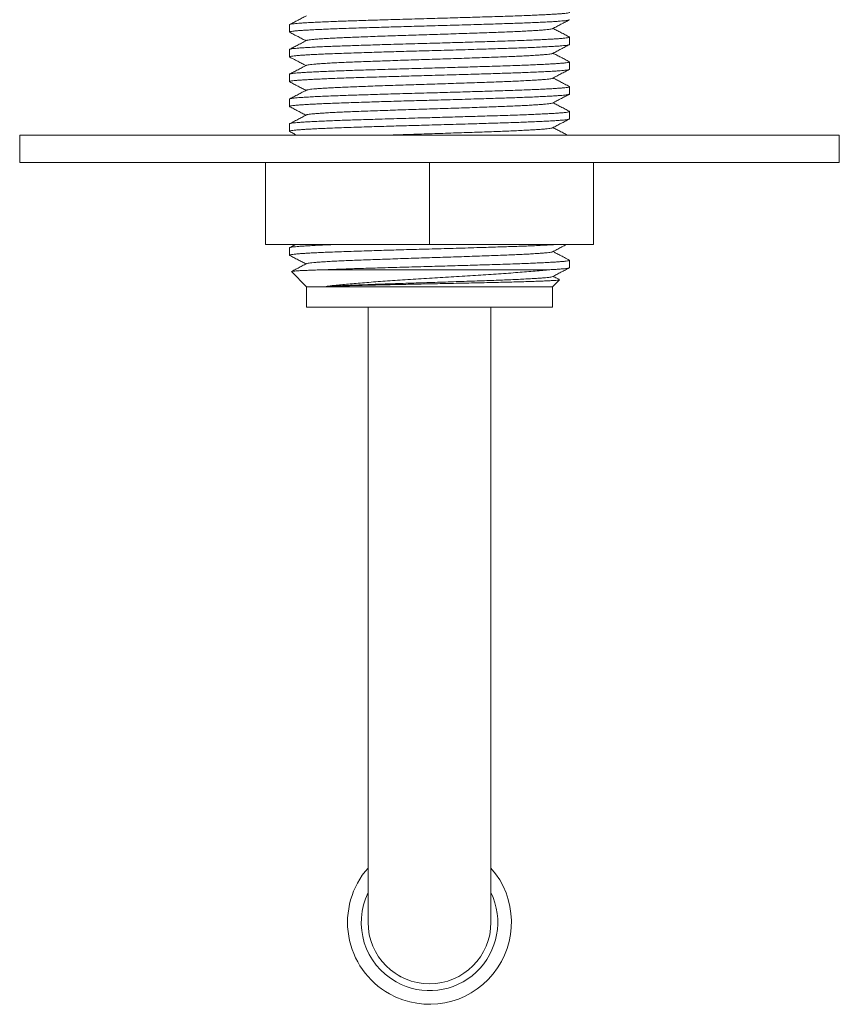
# Model space of a CAD drawing. Units: millimetres. Extents: x -159 to 492, y -177 to 405.
# Drawn here: x -159 to -99, y -43 to 29 of the extents above; entities that cross this region are included whole.
import ezdxf

# ---------------------------------------------------------------- set-up
doc = ezdxf.new("R2010")
doc.units = ezdxf.units.MM

msp = doc.modelspace()

# ---------------------------------------------------------------- linework, layer by layer
at = {"color": 7, "linetype": 'Continuous', "lineweight": 0}
for p, q in [((-139.557, 28.532), (-139.557, 27.992)), ((-119.057, 27.085), (-119.057, 27.625)), ((-139.557, 26.718), (-139.557, 26.178)), ((-119.057, 25.271), (-119.057, 25.811)), ((-139.557, 24.904), (-139.557, 24.364)), ((-119.057, 23.457), (-119.057, 23.997)), ((-139.557, 23.09), (-139.557, 22.55)), ((-119.057, 21.643), (-119.057, 22.183)), ((-139.557, 21.276), (-139.557, 20.736)), ((-159.307, 20.454), (-159.307, 18.454)), ((-99.307, 20.454), (-159.307, 20.454)), ((-99.307, 18.454), (-99.307, 20.454)), ((-99.307, 18.454), (-159.307, 18.454)), ((-141.307, 12.454), (-141.307, 18.454)), ((-129.307, 12.454), (-129.307, 18.454)), ((-117.307, 12.454), (-117.307, 18.454)), ((-129.307, 12.454), (-141.307, 12.454)), ((-117.307, 12.454), (-129.307, 12.454)), ((-139.557, 12.206), (-139.557, 11.666)), ((-119.057, 10.759), (-119.057, 11.299)), ((-139.416, 10.464), (-138.307, 9.354)), ((-120.5, 10.604), (-136.91, 10.604)), ((-120.307, 9.354), (-119.793, 9.868)), ((-138.307, 9.354), (-138.307, 7.854)), ((-120.307, 9.354), (-138.307, 9.354)), ((-120.307, 7.854), (-120.307, 9.354)), ((-120.307, 7.854), (-138.307, 7.854)), ((-133.807, 7.854), (-133.807, -37.146)), ((-124.807, -37.146), (-124.807, 7.854)), ((-133.8, -37.145), (-133.798, -37.341)), ((-124.813, -37.246), (-124.814, -37.126))]:
    msp.add_line(p, q, dxfattribs=at)
at = {"color": 8, "linetype": 'Continuous', "lineweight": 0, "flags": 128}
msp.add_lwpolyline([(-131.399, -41.13), (-131.51, -41.069), (-131.597, -41.019)], dxfattribs=at)
at = {"color": 7, "linetype": 'Continuous', "lineweight": 0}
for radius, start, end in [(6, 138.59038, 240.68017), (6, 240.68017, 41.40962), (4.5, 180, 0)]:
    msp.add_arc((-129.307, -37.146), radius, start, end, dxfattribs=at)
at = {"color": 8, "linetype": 'Continuous', "lineweight": 0}
for start, end in [(154.15807, 240.68017), (240.68017, 25.84193)]:
    msp.add_arc((-129.307, -37.146), 5, start, end, dxfattribs=at)
at = {"color": 7, "linetype": 'Continuous', "lineweight": 0}
for points, knots in [([(-139.556, 28.532), (-139.556, 28.532), (-139.567, 28.539), (-139.532, 28.554), (-139.453, 28.575), (-139.313, 28.596), (-139.122, 28.617), (-138.879, 28.637), (-138.568, 28.66), (-138.175, 28.683), (-137.693, 28.709), (-137.148, 28.734), (-136.575, 28.759), (-135.991, 28.781), (-135.408, 28.801), (-134.793, 28.822), (-134.146, 28.843), (-133.469, 28.864), (-132.725, 28.887), (-131.915, 28.911), (-131.045, 28.937), (-130.167, 28.962), (-129.333, 28.984), (-128.543, 29.006), (-127.798, 29.027), (-127.057, 29.049), (-126.325, 29.07), (-125.609, 29.092), (-124.874, 29.115), (-124.13, 29.138), (-123.389, 29.163), (-122.693, 29.187), (-122.075, 29.21), (-121.532, 29.233), (-121.06, 29.255), (-120.632, 29.276), (-120.253, 29.298), (-119.924, 29.319), (-119.631, 29.341), (-119.383, 29.364), (-119.195, 29.388), (-119.083, 29.414), (-119.044, 29.436), (-119.068, 29.45), (-119.078, 29.455)], [0, 0, 0, 0, 0.000566, 0.02368, 0.04673, 0.069656, 0.092396, 0.115026, 0.137853, 0.164954, 0.192177, 0.219418, 0.246575, 0.269477, 0.292187, 0.314835, 0.337689, 0.360693, 0.383787, 0.411033, 0.438212, 0.465225, 0.491972, 0.514649, 0.537528, 0.560549, 0.58365, 0.60677, 0.629845, 0.656895, 0.683698, 0.710398, 0.73737, 0.760406, 0.783514, 0.806631, 0.829695, 0.852642, 0.875412, 0.902087, 0.929014, 0.956144, 0.983378, 1, 1, 1, 1]), ([(-119.058, 28.899), (-119.057, 28.899), (-119.046, 28.892), (-119.082, 28.877), (-119.16, 28.855), (-119.301, 28.834), (-119.491, 28.814), (-119.734, 28.793), (-120.046, 28.771), (-120.438, 28.747), (-120.92, 28.722), (-121.466, 28.696), (-122.039, 28.672), (-122.623, 28.65), (-123.206, 28.629), (-123.821, 28.609), (-124.468, 28.588), (-125.145, 28.567), (-125.889, 28.544), (-126.698, 28.519), (-127.568, 28.494), (-128.446, 28.469), (-129.281, 28.446), (-130.07, 28.425), (-130.815, 28.403), (-131.557, 28.382), (-132.288, 28.36), (-133.004, 28.339), (-133.74, 28.316), (-134.483, 28.292), (-135.224, 28.268), (-135.92, 28.244), (-136.538, 28.22), (-137.081, 28.198), (-137.554, 28.176), (-137.981, 28.154), (-138.361, 28.133), (-138.69, 28.112), (-138.983, 28.09), (-139.23, 28.067), (-139.419, 28.042), (-139.531, 28.017), (-139.57, 27.995), (-139.545, 27.981), (-139.536, 27.976)], [0, 0, 0, 0, 0.000567, 0.023694, 0.046759, 0.069698, 0.092452, 0.115096, 0.137937, 0.165055, 0.192294, 0.219551, 0.246725, 0.269641, 0.292365, 0.315027, 0.337895, 0.360913, 0.384021, 0.411283, 0.438479, 0.465508, 0.492272, 0.514963, 0.537855, 0.56089, 0.584006, 0.60714, 0.630229, 0.657295, 0.684114, 0.710831, 0.737819, 0.760869, 0.783991, 0.807123, 0.8302, 0.853161, 0.875945, 0.902636, 0.92958, 0.956727, 0.983977, 1, 1, 1, 1]), ([(-138.32, 29.185), (-138.422, 29.131), (-138.626, 29.025), (-138.933, 28.865), (-139.239, 28.705), (-139.443, 28.599), (-139.545, 28.545)], [0, 0, 0, 0, 0.249963, 0.499948, 0.74996, 1, 1, 1, 1]), ([(-120.298, 28.244), (-120.195, 28.297), (-119.991, 28.403), (-119.685, 28.563), (-119.378, 28.723), (-119.174, 28.83), (-119.072, 28.883)], [0, 0, 0, 0, 0.249951, 0.499935, 0.749947, 1, 1, 1, 1]), ([(-138.309, 27.373), (-138.306, 27.375), (-138.294, 27.387), (-138.201, 27.406), (-138.032, 27.432), (-137.792, 27.456), (-137.489, 27.481), (-137.125, 27.506), (-136.702, 27.532), (-136.222, 27.557), (-135.689, 27.583), (-135.108, 27.608), (-134.481, 27.632), (-133.815, 27.657), (-133.109, 27.682), (-132.375, 27.708), (-131.62, 27.734), (-130.854, 27.759), (-130.081, 27.784), (-129.302, 27.808), (-128.518, 27.833), (-127.731, 27.858), (-126.952, 27.884), (-126.19, 27.91), (-125.457, 27.936), (-124.762, 27.961), (-124.109, 27.985), (-123.495, 28.009), (-122.918, 28.034), (-122.382, 28.06), (-121.895, 28.086), (-121.467, 28.112), (-121.102, 28.138), (-120.804, 28.162), (-120.571, 28.186), (-120.408, 28.211), (-120.319, 28.23), (-120.307, 28.241), (-120.305, 28.244)], [0, 0, 0, 0, 0.009073, 0.038325, 0.06735, 0.096112, 0.125095, 0.153799, 0.182631, 0.211483, 0.240245, 0.269328, 0.298116, 0.327033, 0.356217, 0.385556, 0.414412, 0.443199, 0.471809, 0.500137, 0.528983, 0.558119, 0.587434, 0.616815, 0.646147, 0.674797, 0.703184, 0.731463, 0.760029, 0.789315, 0.818692, 0.848044, 0.877257, 0.906219, 0.934471, 0.96299, 0.991724, 1, 1, 1, 1]), ([(-119.072, 27.641), (-119.174, 27.694), (-119.378, 27.8), (-119.685, 27.96), (-119.98, 28.114), (-120.172, 28.215), (-120.263, 28.262)], [0, 0, 0, 0, 0.257362, 0.514689, 0.771983, 1, 1, 1, 1]), ([(-139.556, 26.718), (-139.556, 26.718), (-139.567, 26.725), (-139.532, 26.74), (-139.453, 26.761), (-139.313, 26.782), (-139.122, 26.803), (-138.879, 26.823), (-138.568, 26.846), (-138.175, 26.869), (-137.693, 26.895), (-137.148, 26.92), (-136.575, 26.945), (-135.991, 26.967), (-135.408, 26.987), (-134.793, 27.008), (-134.146, 27.029), (-133.469, 27.05), (-132.725, 27.073), (-131.915, 27.097), (-131.045, 27.123), (-130.167, 27.148), (-129.333, 27.17), (-128.543, 27.192), (-127.798, 27.213), (-127.057, 27.235), (-126.325, 27.256), (-125.609, 27.278), (-124.874, 27.301), (-124.13, 27.324), (-123.389, 27.349), (-122.693, 27.373), (-122.075, 27.396), (-121.532, 27.419), (-121.06, 27.441), (-120.632, 27.462), (-120.253, 27.484), (-119.924, 27.505), (-119.631, 27.527), (-119.383, 27.55), (-119.195, 27.574), (-119.083, 27.6), (-119.044, 27.622), (-119.068, 27.636), (-119.078, 27.641)], [0, 0, 0, 0, 0.000567, 0.023682, 0.046735, 0.069663, 0.092406, 0.115039, 0.137868, 0.164972, 0.192197, 0.219441, 0.246601, 0.269506, 0.292218, 0.314869, 0.337725, 0.360732, 0.383828, 0.411077, 0.43826, 0.465275, 0.492025, 0.514704, 0.537585, 0.560609, 0.583713, 0.606835, 0.629913, 0.656966, 0.683771, 0.710475, 0.737449, 0.760488, 0.783598, 0.806718, 0.829784, 0.852733, 0.875506, 0.902184, 0.929114, 0.956247, 0.983484, 1, 1, 1, 1]), ([(-139.542, 27.976), (-139.44, 27.923), (-139.236, 27.817), (-138.929, 27.657), (-138.634, 27.503), (-138.441, 27.402), (-138.351, 27.355)], [0, 0, 0, 0, 0.257184, 0.514333, 0.771441, 1, 1, 1, 1]), ([(-119.058, 27.085), (-119.057, 27.085), (-119.046, 27.077), (-119.082, 27.063), (-119.16, 27.041), (-119.301, 27.02), (-119.491, 27), (-119.734, 26.979), (-120.046, 26.957), (-120.438, 26.933), (-120.92, 26.908), (-121.466, 26.882), (-122.039, 26.858), (-122.623, 26.836), (-123.206, 26.815), (-123.821, 26.795), (-124.468, 26.774), (-125.145, 26.753), (-125.889, 26.73), (-126.698, 26.705), (-127.568, 26.68), (-128.446, 26.655), (-129.281, 26.632), (-130.07, 26.611), (-130.815, 26.589), (-131.557, 26.568), (-132.288, 26.546), (-133.004, 26.525), (-133.74, 26.502), (-134.483, 26.478), (-135.224, 26.454), (-135.92, 26.43), (-136.538, 26.406), (-137.081, 26.384), (-137.554, 26.362), (-137.981, 26.34), (-138.361, 26.319), (-138.69, 26.298), (-138.983, 26.276), (-139.23, 26.253), (-139.419, 26.228), (-139.531, 26.203), (-139.57, 26.181), (-139.545, 26.167), (-139.536, 26.162)], [0, 0, 0, 0, 0.000567, 0.023684, 0.046738, 0.069668, 0.092413, 0.115047, 0.137878, 0.164983, 0.192211, 0.219457, 0.246618, 0.269525, 0.292238, 0.314891, 0.337749, 0.360757, 0.383855, 0.411106, 0.43829, 0.465307, 0.492059, 0.51474, 0.537623, 0.560648, 0.583754, 0.606878, 0.629957, 0.657012, 0.683819, 0.710524, 0.737501, 0.760541, 0.783653, 0.806774, 0.829842, 0.852793, 0.875567, 0.902247, 0.929179, 0.956314, 0.983553, 1, 1, 1, 1]), ([(-138.316, 27.373), (-138.438, 27.31), (-138.667, 27.19), (-138.993, 27.02), (-139.28, 26.87), (-139.459, 26.777), (-139.542, 26.734)], [0, 0, 0, 0, 0.296865, 0.562493, 0.796877, 1, 1, 1, 1]), ([(-120.296, 26.43), (-120.194, 26.484), (-119.99, 26.59), (-119.684, 26.75), (-119.377, 26.91), (-119.173, 27.016), (-119.071, 27.07)], [0, 0, 0, 0, 0.249954, 0.499938, 0.749953, 1, 1, 1, 1]), ([(-139.541, 26.162), (-139.484, 26.132), (-139.379, 26.078), (-139.204, 25.989), (-139.035, 25.902), (-138.872, 25.817), (-138.716, 25.736), (-138.572, 25.659), (-138.448, 25.593), (-138.381, 25.557), (-138.35, 25.541)], [0, 0, 0, 0, 0.171524, 0.317196, 0.442332, 0.554102, 0.661331, 0.773089, 0.896777, 1, 1, 1, 1]), ([(-138.309, 25.558), (-138.306, 25.561), (-138.294, 25.573), (-138.201, 25.592), (-138.032, 25.618), (-137.792, 25.642), (-137.489, 25.667), (-137.125, 25.692), (-136.702, 25.718), (-136.222, 25.743), (-135.689, 25.769), (-135.108, 25.794), (-134.481, 25.818), (-133.815, 25.843), (-133.109, 25.868), (-132.375, 25.894), (-131.62, 25.92), (-130.854, 25.945), (-130.081, 25.97), (-129.302, 25.994), (-128.518, 26.019), (-127.731, 26.044), (-126.952, 26.07), (-126.19, 26.096), (-125.457, 26.122), (-124.762, 26.147), (-124.109, 26.171), (-123.495, 26.195), (-122.918, 26.22), (-122.382, 26.246), (-121.895, 26.272), (-121.467, 26.298), (-121.102, 26.324), (-120.804, 26.348), (-120.571, 26.372), (-120.408, 26.397), (-120.318, 26.416), (-120.306, 26.428), (-120.304, 26.43)], [0, 0, 0, 0, 0.009456, 0.038673, 0.067663, 0.096391, 0.12534, 0.154009, 0.182806, 0.211623, 0.240351, 0.269399, 0.298153, 0.327036, 0.356184, 0.385488, 0.41431, 0.443063, 0.471638, 0.499932, 0.528744, 0.557845, 0.587125, 0.616471, 0.645768, 0.674383, 0.702736, 0.730981, 0.759513, 0.788764, 0.818106, 0.847423, 0.876601, 0.905528, 0.933746, 0.962231, 0.990931, 1, 1, 1, 1]), ([(-119.071, 25.826), (-119.173, 25.879), (-119.377, 25.986), (-119.684, 26.146), (-119.979, 26.3), (-120.172, 26.4), (-120.263, 26.448)], [0, 0, 0, 0, 0.257131, 0.514233, 0.771298, 1, 1, 1, 1]), ([(-139.556, 24.904), (-139.556, 24.904), (-139.567, 24.911), (-139.532, 24.926), (-139.453, 24.947), (-139.313, 24.968), (-139.122, 24.989), (-138.879, 25.009), (-138.568, 25.032), (-138.175, 25.055), (-137.693, 25.081), (-137.148, 25.106), (-136.575, 25.131), (-135.991, 25.153), (-135.408, 25.173), (-134.793, 25.194), (-134.146, 25.215), (-133.469, 25.236), (-132.725, 25.259), (-131.915, 25.283), (-131.045, 25.309), (-130.167, 25.334), (-129.333, 25.356), (-128.543, 25.378), (-127.798, 25.399), (-127.057, 25.421), (-126.325, 25.442), (-125.609, 25.464), (-124.874, 25.487), (-124.13, 25.51), (-123.389, 25.535), (-122.693, 25.559), (-122.075, 25.582), (-121.532, 25.605), (-121.06, 25.627), (-120.632, 25.648), (-120.253, 25.67), (-119.924, 25.691), (-119.631, 25.713), (-119.383, 25.736), (-119.195, 25.76), (-119.083, 25.786), (-119.044, 25.808), (-119.068, 25.821), (-119.077, 25.826)], [0, 0, 0, 0, 0.000567, 0.023695, 0.046761, 0.069701, 0.092457, 0.115102, 0.137944, 0.165062, 0.192303, 0.219562, 0.246736, 0.269654, 0.292378, 0.315042, 0.33791, 0.36093, 0.384039, 0.411302, 0.4385, 0.46553, 0.492295, 0.514987, 0.53788, 0.560916, 0.584033, 0.607168, 0.630258, 0.657326, 0.684146, 0.710864, 0.737853, 0.760905, 0.784028, 0.80716, 0.830239, 0.853201, 0.875986, 0.902679, 0.929623, 0.956772, 0.984023, 1, 1, 1, 1]), ([(-119.058, 25.271), (-119.057, 25.271), (-119.046, 25.264), (-119.082, 25.249), (-119.16, 25.227), (-119.301, 25.206), (-119.491, 25.186), (-119.734, 25.165), (-120.046, 25.143), (-120.438, 25.119), (-120.92, 25.094), (-121.466, 25.068), (-122.039, 25.044), (-122.623, 25.022), (-123.206, 25.001), (-123.821, 24.981), (-124.468, 24.96), (-125.145, 24.939), (-125.889, 24.916), (-126.698, 24.891), (-127.568, 24.866), (-128.446, 24.841), (-129.281, 24.818), (-130.07, 24.797), (-130.815, 24.775), (-131.557, 24.754), (-132.288, 24.732), (-133.004, 24.711), (-133.74, 24.688), (-134.483, 24.664), (-135.224, 24.64), (-135.92, 24.616), (-136.538, 24.592), (-137.081, 24.57), (-137.554, 24.548), (-137.981, 24.526), (-138.361, 24.505), (-138.69, 24.484), (-138.983, 24.462), (-139.23, 24.439), (-139.419, 24.414), (-139.531, 24.389), (-139.57, 24.367), (-139.545, 24.353), (-139.535, 24.348)], [0, 0, 0, 0, 0.000566, 0.023677, 0.046725, 0.069648, 0.092386, 0.115013, 0.137838, 0.164936, 0.192155, 0.219393, 0.246547, 0.269447, 0.292154, 0.3148, 0.337651, 0.360653, 0.383744, 0.410986, 0.438163, 0.465172, 0.491917, 0.514591, 0.537467, 0.560485, 0.583585, 0.606702, 0.629774, 0.656821, 0.683621, 0.710318, 0.737287, 0.76032, 0.783426, 0.80654, 0.829601, 0.852545, 0.875313, 0.901985, 0.928909, 0.956037, 0.983267, 1, 1, 1, 1]), ([(-138.317, 25.558), (-138.419, 25.505), (-138.623, 25.399), (-138.93, 25.239), (-139.236, 25.079), (-139.44, 24.972), (-139.543, 24.919)], [0, 0, 0, 0, 0.249949, 0.499932, 0.749949, 1, 1, 1, 1]), ([(-120.298, 24.616), (-120.195, 24.669), (-119.991, 24.775), (-119.685, 24.935), (-119.378, 25.095), (-119.174, 25.202), (-119.072, 25.255)], [0, 0, 0, 0, 0.249952, 0.499935, 0.749951, 1, 1, 1, 1]), ([(-138.308, 23.745), (-138.305, 23.748), (-138.293, 23.759), (-138.201, 23.778), (-138.032, 23.804), (-137.792, 23.828), (-137.489, 23.853), (-137.125, 23.878), (-136.702, 23.904), (-136.222, 23.929), (-135.689, 23.955), (-135.108, 23.98), (-134.481, 24.004), (-133.815, 24.029), (-133.109, 24.054), (-132.375, 24.08), (-131.62, 24.106), (-130.854, 24.131), (-130.081, 24.156), (-129.302, 24.18), (-128.518, 24.205), (-127.731, 24.23), (-126.952, 24.256), (-126.19, 24.282), (-125.457, 24.308), (-124.762, 24.333), (-124.109, 24.357), (-123.495, 24.381), (-122.918, 24.406), (-122.382, 24.432), (-121.895, 24.458), (-121.467, 24.484), (-121.102, 24.51), (-120.804, 24.534), (-120.571, 24.558), (-120.408, 24.583), (-120.319, 24.602), (-120.307, 24.613), (-120.305, 24.616)], [0, 0, 0, 0, 0.008634, 0.037897, 0.066933, 0.095707, 0.124702, 0.153416, 0.18226, 0.211123, 0.239897, 0.268991, 0.29779, 0.326719, 0.355914, 0.385265, 0.414132, 0.442931, 0.471551, 0.499891, 0.528748, 0.557896, 0.587222, 0.616615, 0.645959, 0.67462, 0.703018, 0.731308, 0.759885, 0.789183, 0.818572, 0.847935, 0.877159, 0.906133, 0.934395, 0.962926, 0.991672, 1, 1, 1, 1]), ([(-119.072, 24.013), (-119.184, 24.071), (-119.401, 24.184), (-119.717, 24.349), (-120.002, 24.498), (-120.182, 24.592), (-120.263, 24.634)], [0, 0, 0, 0, 0.281481, 0.546872, 0.796176, 1, 1, 1, 1]), ([(-139.556, 23.09), (-139.556, 23.09), (-139.567, 23.097), (-139.532, 23.112), (-139.453, 23.133), (-139.313, 23.154), (-139.122, 23.175), (-138.879, 23.195), (-138.568, 23.218), (-138.175, 23.241), (-137.693, 23.267), (-137.148, 23.292), (-136.575, 23.317), (-135.991, 23.339), (-135.408, 23.359), (-134.793, 23.38), (-134.146, 23.401), (-133.469, 23.422), (-132.725, 23.445), (-131.915, 23.469), (-131.045, 23.495), (-130.167, 23.52), (-129.333, 23.542), (-128.543, 23.564), (-127.798, 23.585), (-127.057, 23.607), (-126.325, 23.628), (-125.609, 23.65), (-124.874, 23.673), (-124.13, 23.696), (-123.389, 23.721), (-122.693, 23.745), (-122.075, 23.768), (-121.532, 23.791), (-121.06, 23.813), (-120.632, 23.834), (-120.253, 23.856), (-119.924, 23.877), (-119.631, 23.899), (-119.383, 23.922), (-119.195, 23.946), (-119.083, 23.972), (-119.044, 23.994), (-119.068, 24.008), (-119.078, 24.013)], [0, 0, 0, 0, 0.000567, 0.023681, 0.046732, 0.069659, 0.0924, 0.115031, 0.137859, 0.164962, 0.192185, 0.219428, 0.246586, 0.269489, 0.2922, 0.31485, 0.337704, 0.36071, 0.383805, 0.411051, 0.438232, 0.465246, 0.491995, 0.514673, 0.537552, 0.560574, 0.583677, 0.606798, 0.629874, 0.656925, 0.683729, 0.710431, 0.737403, 0.760441, 0.78355, 0.806668, 0.829732, 0.85268, 0.875452, 0.902128, 0.929056, 0.956188, 0.983423, 1, 1, 1, 1]), ([(-139.541, 24.348), (-139.439, 24.294), (-139.235, 24.188), (-138.928, 24.028), (-138.634, 23.874), (-138.441, 23.774), (-138.351, 23.727)], [0, 0, 0, 0, 0.2574334, 0.5148384, 0.7722104, 1, 1, 1, 1]), ([(-119.058, 23.457), (-119.057, 23.457), (-119.046, 23.449), (-119.082, 23.435), (-119.16, 23.413), (-119.301, 23.392), (-119.491, 23.372), (-119.734, 23.351), (-120.046, 23.329), (-120.438, 23.305), (-120.92, 23.28), (-121.466, 23.254), (-122.039, 23.23), (-122.623, 23.208), (-123.206, 23.187), (-123.821, 23.167), (-124.468, 23.146), (-125.145, 23.125), (-125.889, 23.102), (-126.698, 23.077), (-127.568, 23.052), (-128.446, 23.027), (-129.281, 23.004), (-130.07, 22.983), (-130.815, 22.961), (-131.557, 22.94), (-132.288, 22.918), (-133.004, 22.897), (-133.74, 22.874), (-134.483, 22.85), (-135.224, 22.826), (-135.92, 22.802), (-136.538, 22.778), (-137.081, 22.756), (-137.554, 22.734), (-137.981, 22.712), (-138.361, 22.691), (-138.69, 22.67), (-138.983, 22.648), (-139.23, 22.625), (-139.419, 22.6), (-139.531, 22.575), (-139.57, 22.553), (-139.545, 22.54), (-139.537, 22.535)], [0, 0, 0, 0, 0.000567, 0.023697, 0.046764, 0.069707, 0.092464, 0.115111, 0.137954, 0.165075, 0.192317, 0.219579, 0.246755, 0.269675, 0.292401, 0.315066, 0.337937, 0.360958, 0.384069, 0.411334, 0.438534, 0.465566, 0.492333, 0.515027, 0.537922, 0.56096, 0.584078, 0.607215, 0.630307, 0.657377, 0.684199, 0.710919, 0.737911, 0.760964, 0.784089, 0.807223, 0.830303, 0.853267, 0.876054, 0.902748, 0.929695, 0.956846, 0.984099, 1, 1, 1, 1]), ([(-138.316, 23.745), (-138.418, 23.692), (-138.622, 23.585), (-138.928, 23.426), (-139.235, 23.266), (-139.439, 23.159), (-139.541, 23.106)], [0, 0, 0, 0, 0.2499537, 0.4999335, 0.7499505, 1, 1, 1, 1]), ([(-120.298, 22.802), (-120.186, 22.86), (-119.969, 22.973), (-119.653, 23.138), (-119.356, 23.293), (-119.165, 23.393), (-119.072, 23.441)], [0, 0, 0, 0, 0.273429, 0.531243, 0.773438, 1, 1, 1, 1]), ([(-139.543, 22.535), (-139.44, 22.481), (-139.236, 22.375), (-138.93, 22.215), (-138.634, 22.061), (-138.441, 21.96), (-138.351, 21.913)], [0, 0, 0, 0, 0.257104, 0.514171, 0.771203, 1, 1, 1, 1]), ([(-138.309, 21.931), (-138.306, 21.933), (-138.294, 21.945), (-138.201, 21.964), (-138.032, 21.99), (-137.792, 22.014), (-137.489, 22.039), (-137.125, 22.064), (-136.702, 22.09), (-136.222, 22.115), (-135.689, 22.141), (-135.108, 22.166), (-134.481, 22.19), (-133.815, 22.215), (-133.109, 22.24), (-132.375, 22.266), (-131.62, 22.292), (-130.854, 22.317), (-130.081, 22.342), (-129.302, 22.366), (-128.518, 22.391), (-127.731, 22.416), (-126.952, 22.442), (-126.19, 22.468), (-125.457, 22.494), (-124.762, 22.519), (-124.109, 22.543), (-123.495, 22.567), (-122.918, 22.592), (-122.382, 22.618), (-121.895, 22.644), (-121.467, 22.67), (-121.102, 22.696), (-120.804, 22.72), (-120.571, 22.744), (-120.408, 22.769), (-120.319, 22.788), (-120.307, 22.799), (-120.305, 22.802)], [0, 0, 0, 0, 0.009145, 0.038397, 0.067421, 0.096183, 0.125166, 0.153869, 0.182701, 0.211552, 0.240315, 0.269397, 0.298185, 0.327102, 0.356285, 0.385624, 0.41448, 0.443266, 0.471876, 0.500204, 0.52905, 0.558185, 0.5875, 0.616881, 0.646212, 0.674862, 0.703248, 0.731527, 0.760093, 0.789379, 0.818755, 0.848107, 0.87732, 0.906281, 0.934532, 0.963051, 0.991785, 1, 1, 1, 1]), ([(-119.072, 22.199), (-119.174, 22.252), (-119.378, 22.358), (-119.685, 22.518), (-119.98, 22.672), (-120.172, 22.773), (-120.263, 22.82)], [0, 0, 0, 0, 0.257363, 0.51469, 0.771984, 1, 1, 1, 1]), ([(-139.556, 21.276), (-139.556, 21.276), (-139.567, 21.283), (-139.532, 21.298), (-139.453, 21.319), (-139.313, 21.34), (-139.122, 21.361), (-138.879, 21.381), (-138.568, 21.404), (-138.175, 21.427), (-137.693, 21.453), (-137.148, 21.478), (-136.575, 21.503), (-135.991, 21.525), (-135.408, 21.545), (-134.793, 21.566), (-134.146, 21.587), (-133.469, 21.608), (-132.725, 21.631), (-131.915, 21.655), (-131.045, 21.681), (-130.167, 21.706), (-129.333, 21.728), (-128.543, 21.75), (-127.798, 21.771), (-127.057, 21.793), (-126.325, 21.814), (-125.609, 21.836), (-124.874, 21.859), (-124.13, 21.882), (-123.389, 21.907), (-122.693, 21.931), (-122.075, 21.954), (-121.532, 21.977), (-121.06, 21.999), (-120.632, 22.02), (-120.253, 22.042), (-119.924, 22.063), (-119.631, 22.085), (-119.383, 22.108), (-119.195, 22.132), (-119.083, 22.158), (-119.044, 22.18), (-119.068, 22.194), (-119.078, 22.199)], [0, 0, 0, 0, 0.000567, 0.023682, 0.046735, 0.069663, 0.092405, 0.115038, 0.137867, 0.164971, 0.192196, 0.21944, 0.246599, 0.269504, 0.292216, 0.314867, 0.337722, 0.360729, 0.383825, 0.411074, 0.438256, 0.465271, 0.492021, 0.5147, 0.537581, 0.560604, 0.583708, 0.606831, 0.629908, 0.656961, 0.683766, 0.710469, 0.737443, 0.760482, 0.783592, 0.806712, 0.829777, 0.852726, 0.875499, 0.902177, 0.929106, 0.95624, 0.983476, 1, 1, 1, 1]), ([(-119.058, 21.643), (-119.057, 21.643), (-119.046, 21.636), (-119.082, 21.621), (-119.16, 21.599), (-119.301, 21.578), (-119.491, 21.558), (-119.734, 21.537), (-120.046, 21.515), (-120.438, 21.491), (-120.92, 21.466), (-121.466, 21.44), (-122.039, 21.416), (-122.623, 21.394), (-123.206, 21.373), (-123.821, 21.353), (-124.468, 21.332), (-125.145, 21.311), (-125.889, 21.288), (-126.698, 21.263), (-127.568, 21.238), (-128.446, 21.213), (-129.281, 21.19), (-130.07, 21.169), (-130.815, 21.147), (-131.557, 21.126), (-132.288, 21.104), (-133.004, 21.083), (-133.74, 21.06), (-134.483, 21.036), (-135.224, 21.012), (-135.92, 20.988), (-136.538, 20.964), (-137.081, 20.942), (-137.554, 20.92), (-137.981, 20.898), (-138.361, 20.877), (-138.69, 20.856), (-138.983, 20.834), (-139.23, 20.811), (-139.419, 20.786), (-139.531, 20.761), (-139.57, 20.739), (-139.545, 20.725), (-139.536, 20.72)], [0, 0, 0, 0, 0.000567, 0.023685, 0.04674, 0.06967, 0.092415, 0.11505, 0.137882, 0.164988, 0.192216, 0.219463, 0.246625, 0.269533, 0.292247, 0.3149, 0.337758, 0.360768, 0.383866, 0.411117, 0.438303, 0.465321, 0.492073, 0.514755, 0.537639, 0.560664, 0.583771, 0.606895, 0.629975, 0.657031, 0.683839, 0.710545, 0.737522, 0.760563, 0.783676, 0.806798, 0.829866, 0.852817, 0.875593, 0.902273, 0.929205, 0.956342, 0.983581, 1, 1, 1, 1]), ([(-138.316, 21.931), (-138.358, 21.909), (-138.436, 21.868), (-138.573, 21.794), (-138.718, 21.717), (-138.873, 21.636), (-139.036, 21.551), (-139.205, 21.465), (-139.379, 21.376), (-139.484, 21.321), (-139.541, 21.292)], [0, 0, 0, 0, 0.134597, 0.253684, 0.361991, 0.466346, 0.574997, 0.69601, 0.83601, 1, 1, 1, 1]), ([(-120.296, 20.988), (-120.194, 21.041), (-119.99, 21.148), (-119.684, 21.308), (-119.377, 21.468), (-119.173, 21.574), (-119.071, 21.627)], [0, 0, 0, 0, 0.24995, 0.499936, 0.74995, 1, 1, 1, 1]), ([(-132.308, 20.454), (-132.079, 20.462), (-131.601, 20.479), (-130.854, 20.503), (-130.081, 20.528), (-129.302, 20.552), (-128.518, 20.577), (-127.731, 20.602), (-126.952, 20.628), (-126.19, 20.654), (-125.457, 20.68), (-124.762, 20.705), (-124.109, 20.729), (-123.495, 20.753), (-122.918, 20.778), (-122.382, 20.804), (-121.895, 20.83), (-121.467, 20.856), (-121.102, 20.882), (-120.804, 20.906), (-120.571, 20.93), (-120.408, 20.955), (-120.318, 20.974), (-120.307, 20.986), (-120.304, 20.988)], [0, 0, 0, 0, 0.043408, 0.090379, 0.137061, 0.183284, 0.230352, 0.277892, 0.325725, 0.373666, 0.421527, 0.468274, 0.514593, 0.560735, 0.607346, 0.655132, 0.703066, 0.750959, 0.798625, 0.845881, 0.891979, 0.938514, 0.9854, 1, 1, 1, 1]), ([(-119.206, 20.454), (-119.263, 20.484), (-119.422, 20.567), (-119.684, 20.704), (-119.979, 20.858), (-120.172, 20.958), (-120.263, 21.006)], [0, 0, 0, 0, 0.162449, 0.452253, 0.74202, 1, 1, 1, 1]), ([(-139.542, 20.72), (-139.439, 20.667), (-139.27, 20.578), (-139.1, 20.49), (-139.032, 20.454)], [0, 0, 0, 0, 0.60132, 1, 1, 1, 1]), ([(-139.556, 12.206), (-139.556, 12.206), (-139.567, 12.213), (-139.532, 12.228), (-139.453, 12.249), (-139.313, 12.27), (-139.122, 12.291), (-138.879, 12.311), (-138.568, 12.334), (-138.175, 12.357), (-137.693, 12.383), (-137.147, 12.408), (-136.581, 12.432), (-136.179, 12.447), (-135.997, 12.454)], [0, 0, 0, 0, 0.002107, 0.088065, 0.173789, 0.259048, 0.34362, 0.427781, 0.512675, 0.613463, 0.714702, 0.816012, 0.917008, 1, 1, 1, 1]), ([(-119.923, 12.454), (-119.96, 12.452), (-120.111, 12.441), (-120.441, 12.421), (-120.919, 12.396), (-121.466, 12.37), (-122.038, 12.346), (-122.623, 12.324), (-123.206, 12.303), (-123.821, 12.283), (-124.468, 12.262), (-125.145, 12.241), (-125.889, 12.218), (-126.698, 12.193), (-127.568, 12.168), (-128.446, 12.143), (-129.281, 12.12), (-130.07, 12.099), (-130.815, 12.077), (-131.557, 12.056), (-132.288, 12.034), (-133.004, 12.013), (-133.74, 11.99), (-134.483, 11.966), (-135.224, 11.942), (-135.92, 11.918), (-136.538, 11.894), (-137.081, 11.872), (-137.554, 11.85), (-137.981, 11.828), (-138.361, 11.807), (-138.69, 11.786), (-138.983, 11.764), (-139.23, 11.741), (-139.419, 11.716), (-139.531, 11.691), (-139.57, 11.669), (-139.545, 11.655), (-139.536, 11.65)], [0, 0, 0, 0, 0.010026, 0.041152, 0.072417, 0.103705, 0.134895, 0.161199, 0.187281, 0.213294, 0.239541, 0.265962, 0.292486, 0.323778, 0.354995, 0.386019, 0.416739, 0.442784, 0.469061, 0.495501, 0.522033, 0.548587, 0.575089, 0.606157, 0.63694, 0.667606, 0.698583, 0.725041, 0.751581, 0.778132, 0.80462, 0.830975, 0.857128, 0.887764, 0.918691, 0.949851, 0.981129, 1, 1, 1, 1]), ([(-139.095, 12.454), (-139.142, 12.43), (-139.29, 12.353), (-139.439, 12.275), (-139.541, 12.222)], [0, 0, 0, 0, 0.312381, 1, 1, 1, 1]), ([(-120.298, 11.917), (-120.196, 11.971), (-119.992, 12.077), (-119.685, 12.237), (-119.444, 12.363), (-119.305, 12.435), (-119.269, 12.454)], [0, 0, 0, 0, 0.297688, 0.595408, 0.893167, 1, 1, 1, 1]), ([(-139.542, 11.65), (-139.439, 11.597), (-139.235, 11.49), (-138.929, 11.33), (-138.634, 11.177), (-138.441, 11.076), (-138.351, 11.029)], [0, 0, 0, 0, 0.257338, 0.514645, 0.771913, 1, 1, 1, 1]), ([(-138.308, 11.047), (-138.306, 11.05), (-138.293, 11.061), (-138.201, 11.08), (-138.032, 11.106), (-137.792, 11.13), (-137.489, 11.155), (-137.125, 11.18), (-136.702, 11.206), (-136.222, 11.231), (-135.689, 11.257), (-135.108, 11.282), (-134.481, 11.306), (-133.815, 11.331), (-133.109, 11.356), (-132.375, 11.382), (-131.62, 11.408), (-130.854, 11.433), (-130.081, 11.458), (-129.302, 11.482), (-128.518, 11.507), (-127.731, 11.532), (-126.952, 11.558), (-126.19, 11.584), (-125.457, 11.61), (-124.762, 11.635), (-124.109, 11.659), (-123.495, 11.683), (-122.918, 11.708), (-122.382, 11.734), (-121.895, 11.76), (-121.467, 11.786), (-121.102, 11.812), (-120.804, 11.836), (-120.571, 11.86), (-120.408, 11.885), (-120.319, 11.904), (-120.307, 11.915), (-120.305, 11.917)], [0, 0, 0, 0, 0.008819, 0.038083, 0.06712, 0.095894, 0.124889, 0.153604, 0.182448, 0.211312, 0.240086, 0.269181, 0.297981, 0.32691, 0.356105, 0.385457, 0.414325, 0.443124, 0.471745, 0.500085, 0.528943, 0.55809, 0.587418, 0.616811, 0.646155, 0.674816, 0.703215, 0.731506, 0.760084, 0.789382, 0.818771, 0.848135, 0.87736, 0.906333, 0.934597, 0.963128, 0.991874, 1, 1, 1, 1]), ([(-119.072, 11.315), (-119.193, 11.378), (-119.423, 11.498), (-119.749, 11.668), (-120.024, 11.811), (-120.191, 11.899), (-120.263, 11.936)], [0, 0, 0, 0, 0.305581, 0.578987, 0.820228, 1, 1, 1, 1]), ([(-138.316, 11.047), (-138.418, 10.994), (-138.622, 10.887), (-138.929, 10.727), (-139.19, 10.591), (-139.349, 10.508), (-139.407, 10.478)], [0, 0, 0, 0, 0.280857, 0.561743, 0.842667, 1, 1, 1, 1]), ([(-136.91, 10.604), (-136.786, 10.609), (-136.492, 10.622), (-135.99, 10.641), (-135.408, 10.661), (-134.793, 10.682), (-134.146, 10.703), (-133.469, 10.724), (-132.725, 10.747), (-131.915, 10.771), (-131.045, 10.797), (-130.167, 10.822), (-129.333, 10.844), (-128.543, 10.866), (-127.798, 10.887), (-127.057, 10.909), (-126.325, 10.93), (-125.609, 10.952), (-124.874, 10.975), (-124.13, 10.998), (-123.389, 11.023), (-122.693, 11.047), (-122.075, 11.07), (-121.532, 11.093), (-121.06, 11.115), (-120.632, 11.136), (-120.253, 11.158), (-119.924, 11.179), (-119.631, 11.201), (-119.383, 11.224), (-119.195, 11.248), (-119.083, 11.274), (-119.044, 11.296), (-119.068, 11.31), (-119.078, 11.315)], [0, 0, 0, 0, 0.021596, 0.051339, 0.08083, 0.110243, 0.139921, 0.169796, 0.199786, 0.235168, 0.270465, 0.305545, 0.34028, 0.369729, 0.39944, 0.429336, 0.459337, 0.489362, 0.519327, 0.554456, 0.589263, 0.623937, 0.658964, 0.688879, 0.718889, 0.74891, 0.77886, 0.80866, 0.838231, 0.872872, 0.907841, 0.943074, 0.97844, 1, 1, 1, 1]), ([(-136.91, 10.604), (-136.954, 10.603), (-137.171, 10.597), (-137.538, 10.585), (-137.978, 10.57), (-138.367, 10.555), (-138.701, 10.54), (-138.974, 10.525), (-139.184, 10.51), (-139.329, 10.495), (-139.414, 10.48), (-139.415, 10.47), (-139.416, 10.464)], [0, 0, 0, 0, 0.026727, 0.133713, 0.241029, 0.348345, 0.458426, 0.568508, 0.675834, 0.78316, 0.89332, 1, 1, 1, 1]), ([(-136.878, 9.381), (-136.781, 9.394), (-136.589, 9.42), (-136.225, 9.463), (-135.785, 9.509), (-135.255, 9.558), (-134.681, 9.607), (-134.066, 9.656), (-133.414, 9.706), (-132.727, 9.756), (-132.014, 9.806), (-131.273, 9.857), (-130.505, 9.906), (-129.717, 9.955), (-128.921, 10.004), (-128.122, 10.053), (-127.323, 10.103), (-126.529, 10.154), (-125.749, 10.204), (-124.984, 10.254), (-124.239, 10.303), (-123.518, 10.352), (-122.834, 10.401), (-122.182, 10.451), (-121.57, 10.502), (-120.999, 10.553), (-120.666, 10.587), (-120.5, 10.604)], [0, 0, 0, 0, 0.02932, 0.05864, 0.097646, 0.13679, 0.175939, 0.214953, 0.254288, 0.293755, 0.333221, 0.372556, 0.413101, 0.453789, 0.494483, 0.535038, 0.576147, 0.617396, 0.658644, 0.699753, 0.741913, 0.784219, 0.826532, 0.868701, 0.912442, 0.95626, 1, 1, 1, 1]), ([(-136.878, 9.381), (-136.759, 9.388), (-136.521, 9.401), (-136.12, 9.422), (-135.652, 9.444), (-135.108, 9.468), (-134.481, 9.492), (-133.815, 9.517), (-133.109, 9.542), (-132.375, 9.568), (-131.62, 9.594), (-130.854, 9.619), (-130.081, 9.644), (-129.302, 9.668), (-128.518, 9.693), (-127.731, 9.718), (-126.952, 9.744), (-126.19, 9.77), (-125.457, 9.796), (-124.762, 9.821), (-124.109, 9.845), (-123.495, 9.869), (-122.918, 9.894), (-122.382, 9.92), (-121.895, 9.946), (-121.467, 9.972), (-121.102, 9.998), (-120.804, 10.022), (-120.571, 10.046), (-120.408, 10.071), (-120.318, 10.09), (-120.307, 10.102), (-120.304, 10.104)], [0, 0, 0, 0, 0.0280538, 0.05609, 0.0840396, 0.1190721, 0.1537502, 0.1885833, 0.2237373, 0.2590789, 0.2938389, 0.3285151, 0.3629777, 0.3971017, 0.4318493, 0.4669456, 0.5022585, 0.5376507, 0.5729835, 0.6074944, 0.641689, 0.6757536, 0.7101638, 0.7454417, 0.7808287, 0.8161858, 0.8513749, 0.8862618, 0.9202934, 0.9546471, 0.9892605, 1, 1, 1, 1]), ([(-119.058, 10.759), (-119.057, 10.759), (-119.046, 10.751), (-119.084, 10.736), (-119.17, 10.713), (-119.323, 10.691), (-119.53, 10.67), (-119.795, 10.649), (-120.113, 10.627), (-120.371, 10.612), (-120.5, 10.604)], [0, 0, 0, 0, 0.003371, 0.147047, 0.290296, 0.432699, 0.57385, 0.714714, 0.856891, 1, 1, 1, 1]), ([(-120.297, 10.104), (-120.194, 10.157), (-119.99, 10.264), (-119.684, 10.424), (-119.377, 10.584), (-119.173, 10.69), (-119.071, 10.744)], [0, 0, 0, 0, 0.24995, 0.499932, 0.749946, 1, 1, 1, 1]), ([(-119.803, 9.882), (-119.866, 9.915), (-120.019, 9.995), (-120.172, 10.074), (-120.263, 10.122)], [0, 0, 0, 0, 0.407377, 1, 1, 1, 1]), ([(-119.793, 9.868), (-119.793, 9.868), (-119.787, 9.864), (-119.837, 9.851), (-119.949, 9.836), (-120.138, 9.819), (-120.387, 9.804), (-120.699, 9.788), (-121.077, 9.772), (-121.514, 9.755), (-122, 9.739), (-122.534, 9.723), (-123.122, 9.706), (-123.753, 9.691), (-124.417, 9.675), (-125.114, 9.659), (-125.847, 9.642), (-126.601, 9.626), (-127.363, 9.61), (-128.134, 9.594), (-128.919, 9.578), (-129.706, 9.562), (-130.48, 9.546), (-131.244, 9.53), (-132, 9.513), (-132.732, 9.497), (-133.429, 9.481), (-134.092, 9.465), (-134.727, 9.449), (-135.281, 9.434), (-135.757, 9.42), (-136.162, 9.407), (-136.541, 9.394), (-136.765, 9.385), (-136.878, 9.381)], [0, 0, 0, 0, 0.00008, 0.033462, 0.067822, 0.102181, 0.135429, 0.168677, 0.202912, 0.237147, 0.270048, 0.302949, 0.336811, 0.370672, 0.403505, 0.436337, 0.470149, 0.503961, 0.536382, 0.568802, 0.602167, 0.63553, 0.667893, 0.700255, 0.73358, 0.766906, 0.798901, 0.830897, 0.863826, 0.896754, 0.922327, 0.947899, 0.973949, 1, 1, 1, 1])]:
    msp.add_open_spline(points, degree=3, knots=knots, dxfattribs=at)

doc.saveas('drawing.dxf')
